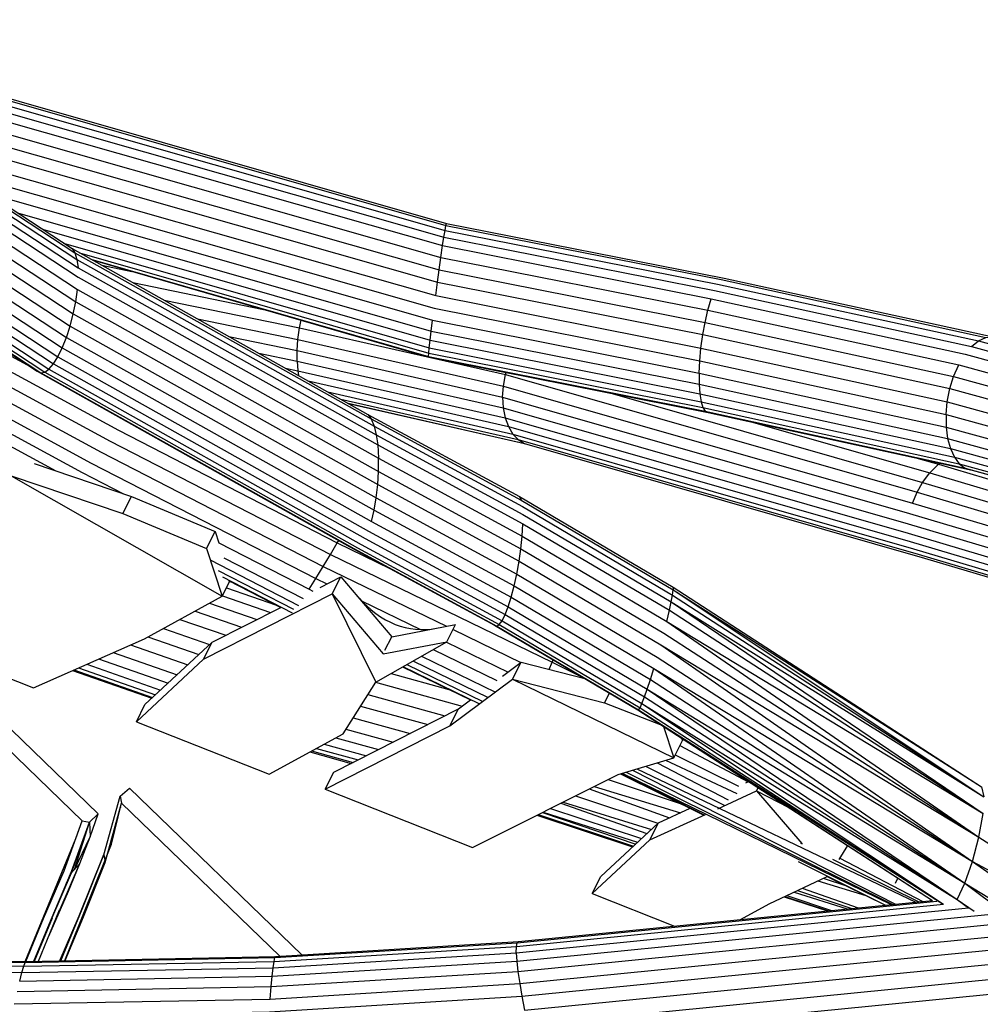
# Model space of a CAD drawing. Units: inches. Extents: x 4 to 257, y 85 to 188.
# Drawn here: x 208 to 217, y 129 to 139 of the extents above; entities that cross this region are included whole.
import ezdxf

# ---------------------------------------------------------------- set-up
doc = ezdxf.new("R2010")
doc.units = ezdxf.units.IN
doc.header["$MEASUREMENT"] = 0
doc.layers.add('Ebene 1', color=7, linetype='Continuous')

msp = doc.modelspace()

# ---------------------------------------------------------------- linework, layer by layer
at = {"layer": 'Ebene 1', "color": 7, "lineweight": 30, "true_color": 0xffffff}
for points in [[(205.2378, 138.8733), (212.1917, 136.8833)], [(205.2595, 138.8418), (212.1865, 136.863)], [(205.4228, 138.7414), (212.1783, 136.8156)], [(205.5971, 138.6201), (212.1679, 136.7496)], [(205.8114, 138.4711), (212.1548, 136.6664)], [(206.1039, 138.2684), (212.1383, 136.552)], [(206.4112, 138.055), (212.1211, 136.4313)], [(206.7171, 137.8429), (212.1045, 136.3109)], [(207.011, 137.6385), (208.5365, 136.638)], [(207.011, 137.6385), (207.0154, 137.6124), (208.5644, 136.5963)], [(207.011, 137.5621), (208.5837, 136.5309)], [(207.0492, 137.6135), (212.087, 136.18)], [(207.001, 137.4962), (208.5943, 136.4511)], [(206.9844, 137.4162), (208.5961, 136.3586)], [(207.3875, 137.3914), (212.0704, 136.0566)], [(206.9586, 137.3079), (208.5885, 136.2389)], [(206.9293, 137.1958), (208.5716, 136.1178)], [(207.7134, 137.1782), (212.056, 135.9381)], [(206.8973, 137.085), (208.5482, 136.0013), (208.5716, 136.1178)], [(206.8611, 136.9665), (208.5168, 135.8797)], [(208.0032, 136.9878), (212.0425, 135.8325)], [(206.8256, 136.8564), (208.481, 135.7695), (208.5168, 135.8797)], [(212.1783, 136.8156), (212.1865, 136.863)], [(212.1865, 136.863), (212.1917, 136.8833)], [(212.1865, 136.863), (214.8737, 136.3341)], [(212.1917, 136.8833), (214.9044, 136.35)], [(204.9284, 136.76), (208.819, 134.6502)], [(208.2481, 136.8273), (212.0322, 135.7431)], [(212.1679, 136.7496), (212.1783, 136.8156)], [(212.1783, 136.8156), (214.8396, 136.2909)], [(206.755, 136.66), (208.3976, 135.5807), (208.4403, 135.6675)], [(206.7891, 136.7519), (208.4403, 135.6675)], [(208.4541, 136.6921), (212.0236, 135.6672)], [(212.1383, 136.552), (212.1548, 136.6664)], [(212.1548, 136.6664), (212.1679, 136.7496)], [(212.1548, 136.6664), (214.7772, 136.1479)], [(212.1679, 136.7496), (214.8079, 136.228)], [(205.5644, 136.5712), (208.9078, 134.758)], [(206.7236, 136.5837), (208.3546, 135.5123)], [(208.5365, 136.638), (208.5644, 136.5963)], [(208.5365, 136.638), (211.4238, 135.0185)], [(208.5644, 136.5963), (208.5837, 136.5309)], [(208.5644, 136.5963), (211.4565, 134.974), (211.4851, 134.9039)], [(208.6098, 136.5968), (212.0188, 135.6158), (212.0236, 135.6672)], [(206.6727, 136.4811), (208.2698, 135.4314)], [(206.6954, 136.5214), (208.3098, 135.4599), (208.3546, 135.5123)], [(208.5837, 136.5309), (208.5943, 136.4511)], [(208.5837, 136.5309), (211.4851, 134.9039)], [(208.7187, 136.5359), (212.017, 135.5843), (212.0184, 135.5778)], [(208.7332, 136.5276), (212.0184, 135.5778)], [(208.8258, 136.4757), (209.1207, 136.4154)], [(212.1211, 136.4313), (212.1383, 136.552)], [(212.1383, 136.552), (214.7445, 136.0363)], [(206.1735, 136.3903), (208.9884, 134.8634)], [(206.643, 136.4616), (208.1954, 135.4407)], [(206.6547, 136.4599), (208.2312, 135.4233), (208.2698, 135.4314)], [(208.5943, 136.4511), (211.5058, 134.8185), (211.5203, 134.7193)], [(212.1045, 136.3109), (212.1211, 136.4313)], [(212.1211, 136.4313), (214.717, 135.9171)], [(208.5961, 136.3586), (211.5203, 134.7193)], [(209.1307, 136.305), (210.4058, 136.0441)], [(212.087, 136.18), (212.1045, 136.3109)], [(212.1045, 136.3109), (214.6949, 135.7972)], [(214.8396, 136.2909), (217.3855, 135.7352)], [(214.8737, 136.3341), (217.4593, 135.7698), (217.5306, 135.7771)], [(214.9044, 136.35), (217.5306, 135.7771)], [(206.8001, 136.2046), (208.1337, 135.4813)], [(208.5716, 136.1178), (208.5885, 136.2389)], [(208.5885, 136.2389), (211.5289, 134.5902)], [(212.087, 136.18), (214.677, 135.666)], [(214.8079, 136.228), (217.319, 135.6803), (217.3855, 135.7352)], [(208.5716, 136.1178), (211.5289, 134.4597)], [(209.4349, 136.1345), (210.7565, 135.8635)], [(214.7445, 136.0363), (214.7772, 136.1479)], [(214.7772, 136.1479), (217.257, 135.6069)], [(208.5168, 135.8797), (208.5482, 136.0013)], [(208.5482, 136.0013), (211.5216, 134.3337)], [(212.0704, 136.0566), (214.6649, 135.5416)], [(214.717, 135.9171), (214.7445, 136.0363)], [(214.7445, 136.0363), (217.194, 135.5018)], [(209.7619, 135.9507), (210.7406, 135.7502)], [(210.7565, 135.8635), (210.772, 135.9381)], [(212.0425, 135.8325), (212.056, 135.9381)], [(212.056, 135.9381), (214.6594, 135.4214)], [(214.6949, 135.7972), (214.717, 135.9171)], [(214.717, 135.9171), (217.1444, 135.3871)], [(208.5168, 135.8797), (211.5072, 134.2025)], [(210.7406, 135.7502), (210.7565, 135.8635)], [(210.7565, 135.8635), (212.7691, 135.4076), (212.7763, 135.4277)], [(212.0322, 135.7431), (212.0425, 135.8325)], [(212.0425, 135.8325), (214.6594, 135.313), (214.6656, 135.2203)], [(214.677, 135.666), (214.6949, 135.7972)], [(214.6949, 135.7972), (217.1075, 135.2701), (217.1444, 135.3871)], [(208.4403, 135.6675), (208.481, 135.7695)], [(208.481, 135.7695), (211.4865, 134.0829)], [(210.0681, 135.7791), (210.7327, 135.6429)], [(210.7327, 135.6429), (210.7406, 135.7502)], [(210.7406, 135.7502), (212.7477, 135.2953)], [(212.0236, 135.6672), (212.0322, 135.7431)], [(212.0322, 135.7431), (214.6656, 135.2203)], [(217.3855, 135.7352), (217.4593, 135.7698)], [(217.3855, 135.7352), (222.3478, 134.3761)], [(208.4403, 135.6675), (211.4603, 133.9727)], [(210.361, 135.6148), (210.7327, 135.5383)], [(210.7327, 135.6429), (212.7398, 135.1876), (212.7477, 135.2953)], [(210.7327, 135.5383), (210.7327, 135.6429)], [(212.017, 135.5843), (212.0188, 135.6158)], [(212.0188, 135.6158), (214.6949, 135.085)], [(212.0236, 135.6672), (214.678, 135.1408)], [(214.6649, 135.5416), (214.677, 135.666)], [(214.677, 135.666), (217.0824, 135.1404)], [(217.257, 135.6069), (222.1818, 134.2581)], [(217.319, 135.6803), (222.2634, 134.3262)], [(208.3546, 135.5123), (208.3976, 135.5807)], [(208.3546, 135.5123), (211.3969, 133.8046)], [(208.3976, 135.5807), (211.43, 133.8788)], [(210.7327, 135.5383), (212.7457, 135.0818)], [(210.7327, 135.5383), (210.7406, 135.4448), (212.7657, 134.9852)], [(212.017, 135.5843), (214.7176, 135.0493), (214.7459, 135.0378)], [(212.0184, 135.5778), (214.7459, 135.0378)], [(214.6594, 135.4214), (214.6649, 135.5416)], [(214.6649, 135.5416), (217.07, 135.0159), (217.0824, 135.1404)], [(208.1954, 135.4407), (208.2312, 135.4233)], [(208.1954, 135.4405), (211.2498, 133.7245)], [(208.2312, 135.4233), (211.2867, 133.7069)], [(208.2698, 135.4314), (208.3098, 135.4599)], [(208.2698, 135.4314), (211.3242, 133.7159)], [(208.3098, 135.4598), (211.3597, 133.7472)], [(210.62, 135.4693), (210.7406, 135.4448), (210.7485, 135.3971)], [(214.6594, 135.4214), (217.0713, 134.8939)], [(214.6594, 135.4214), (214.6594, 135.313), (217.0858, 134.7823)], [(217.1444, 135.3871), (217.194, 135.5018)], [(217.194, 135.5016), (222.0915, 134.1603)], [(210.8429, 135.3445), (212.7967, 134.901)], [(212.7477, 135.2953), (212.7691, 135.4076)], [(212.7691, 135.4078), (216.7868, 134.2581)], [(217.1444, 135.3871), (222.0147, 134.0533)], [(211.0345, 135.2371), (212.8414, 134.8264)], [(212.7477, 135.2953), (216.7413, 134.1525)], [(213.7868, 135.2276), (216.8415, 134.3537)], [(214.6656, 135.2203), (217.1127, 134.6846)], [(214.6656, 135.2203), (214.678, 135.1408), (217.1513, 134.5992)], [(217.0824, 135.1404), (217.1075, 135.2701)], [(217.1075, 135.2701), (221.952, 133.9429)], [(207.5246, 135.1935), (208.7235, 134.5434)], [(211.1606, 135.1664), (212.8924, 134.7728)], [(211.2312, 135.1265), (212.9548, 134.7349)], [(211.234, 135.1249), (212.9706, 134.7301)], [(212.7398, 135.1876), (212.7457, 135.0818)], [(212.7398, 135.1876), (216.7124, 134.0507)], [(214.678, 135.1408), (214.6949, 135.085), (217.1988, 134.5367)], [(217.0824, 135.1404), (221.8986, 133.8206)], [(207.4774, 135.0782), (208.6339, 134.4514)], [(212.7457, 135.0818), (212.7657, 134.9852)], [(212.7457, 135.0818), (216.6986, 133.9501)], [(214.6949, 135.085), (214.7176, 135.0493), (217.2567, 134.4929)], [(214.7459, 135.0378), (217.3245, 134.4729)], [(207.4354, 134.9776), (208.378, 134.4669)], [(211.4238, 135.0185), (211.4565, 134.974)], [(211.4238, 135.0185), (212.9055, 134.2154)], [(211.4565, 134.974), (212.9224, 134.1796)], [(212.7657, 134.9852), (212.7967, 134.9008)], [(212.7657, 134.9852), (216.7017, 133.8578)], [(215.1686, 134.9456), (216.9122, 134.4469)], [(217.07, 135.0159), (217.0713, 134.8939)], [(217.07, 135.0159), (221.8617, 133.7029)], [(208.9888, 134.8638), (211.1261, 133.7631)], [(211.4851, 134.9039), (211.5058, 134.8185)], [(211.4851, 134.9039), (212.9338, 134.1184)], [(212.7967, 134.901), (212.8414, 134.8264)], [(212.7967, 134.9008), (216.7189, 133.7772)], [(217.0713, 134.8939), (217.0858, 134.7823)], [(217.0713, 134.8939), (221.8393, 133.587)], [(208.9078, 134.758), (211.0596, 133.6504)], [(211.5058, 134.8185), (212.9389, 134.0414)], [(212.8414, 134.8264), (212.8924, 134.7728)], [(212.8414, 134.8264), (216.753, 133.7055)], [(212.8924, 134.7728), (212.9548, 134.7349)], [(212.8924, 134.7728), (216.7981, 133.653)], [(217.0858, 134.7823), (217.1127, 134.6846)], [(217.0858, 134.7823), (221.8335, 133.4806)], [(208.819, 134.6504), (210.989, 133.5328)], [(211.5203, 134.7193), (211.5289, 134.5902)], [(211.5203, 134.7193), (212.9386, 133.9505)], [(212.9548, 134.7349), (216.8584, 133.6154)], [(217.1127, 134.6846), (217.1513, 134.5992)], [(217.1127, 134.6846), (221.8435, 133.3874)], [(208.7235, 134.5434), (210.9167, 133.4144)], [(211.5289, 134.4597), (211.5289, 134.5902)], [(211.5289, 134.5902), (212.931, 133.8297)], [(216.7964, 134.5887), (216.9966, 134.5313)], [(217.1513, 134.5992), (217.1988, 134.5367)], [(217.1513, 134.5992), (221.87, 133.3047)], [(208.1668, 134.5382), (209.1159, 134.217)], [(208.6339, 134.4514), (209.0374, 134.2435)], [(211.5216, 134.3337), (211.5289, 134.4597)], [(211.5289, 134.4597), (212.9179, 133.7062)], [(216.8415, 134.3537), (216.9122, 134.4469)], [(216.9122, 134.4469), (216.9966, 134.5313)], [(216.9122, 134.4469), (218.9227, 133.848)], [(216.9966, 134.5313), (217.011, 134.542)], [(216.9966, 134.5315), (218.9854, 133.9391)], [(217.1988, 134.5367), (217.2567, 134.4929)], [(217.1988, 134.5367), (221.9096, 133.2441)], [(217.2567, 134.4929), (217.3245, 134.4729)], [(217.2567, 134.4929), (221.9641, 133.201)], [(217.3245, 134.4729), (222.0357, 133.1795)], [(207.9432, 134.4194), (209.0325, 134.0507), (209.1159, 134.217)], [(207.9432, 134.4194), (210.0027, 133.2422)], [(216.7868, 134.2581), (216.8415, 134.3537)], [(216.8415, 134.3537), (218.87, 133.7496)], [(211.5072, 134.2025), (211.5216, 134.3337)], [(211.5216, 134.3337), (212.901, 133.5862)], [(216.7413, 134.1525), (216.7868, 134.2581)], [(216.7868, 134.2581), (218.8283, 133.6504)], [(209.1159, 134.217), (209.9331, 133.8738)], [(211.4865, 134.0829), (211.5072, 134.2025)], [(211.5072, 134.2025), (212.878, 133.459)], [(212.9055, 134.2154), (214.4052, 133.3298)], [(212.9055, 134.2154), (212.9224, 134.1796), (214.4062, 133.3038)], [(211.4603, 133.9727), (211.4865, 134.0829)], [(211.4865, 134.0829), (212.8528, 133.3426)], [(212.9338, 134.1184), (214.3997, 133.253)], [(216.7413, 134.1525), (218.7939, 133.541)], [(209.0325, 134.0507), (209.8497, 133.7074)], [(211.4603, 133.9727), (212.8239, 133.2334)], [(212.9389, 134.0414), (214.3876, 133.186), (214.3997, 133.253)], [(216.7124, 134.0507), (218.7725, 133.4373)], [(209.8497, 133.7074), (209.9331, 133.8737)], [(209.9331, 133.8737), (209.9696, 133.7638)], [(211.43, 133.8788), (212.7946, 133.1393)], [(212.931, 133.8297), (212.9386, 133.9505)], [(212.9386, 133.9505), (214.37, 133.1047)], [(216.6986, 133.9501), (218.7615, 133.336)], [(211.1261, 133.7631), (211.1403, 133.7865)], [(211.3969, 133.8046), (212.765, 133.0629)], [(212.9179, 133.7062), (212.931, 133.8297)], [(212.931, 133.8297), (214.3445, 132.9948), (214.37, 133.1047)], [(216.7017, 133.8578), (218.7625, 133.2441), (218.7753, 133.1648)], [(216.7189, 133.7772), (218.7753, 133.1648)], [(209.8497, 133.7074), (210.0027, 133.2422), (210.0764, 133.3891)], [(209.9696, 133.7638), (210.8509, 133.3102)], [(211.0596, 133.6504), (211.1261, 133.7631)], [(211.1261, 133.7631), (211.6377, 133.5145)], [(211.2498, 133.7245), (212.6606, 132.96)], [(211.2867, 133.7069), (212.683, 132.9504)], [(211.3242, 133.7159), (212.7081, 132.9655)], [(211.3597, 133.7472), (212.7346, 133.0022)], [(212.901, 133.5862), (212.9179, 133.7062)], [(212.9179, 133.7062), (214.3153, 132.8808)], [(216.753, 133.7055), (218.7997, 133.0959)], [(209.8862, 133.596), (210.7482, 133.1529)], [(210.0175, 133.618), (210.7926, 133.2193)], [(210.989, 133.5328), (211.0596, 133.6504)], [(211.0596, 133.6504), (213.2232, 132.5983)], [(212.878, 133.459), (212.901, 133.5862)], [(212.901, 133.5862), (214.2849, 132.7683)], [(216.7981, 133.653), (218.8328, 133.0473)], [(216.8584, 133.6154), (218.8769, 133.0146)], [(209.9617, 133.494), (210.6993, 133.1145)], [(210.9167, 133.4144), (210.989, 133.5328)], [(210.989, 133.5328), (212.192, 132.9483)], [(209.8211, 132.6281), (211.0776, 133.2649), (211.1613, 133.431)], [(210.0054, 133.4306), (210.6858, 133.0804)], [(210.0633, 133.3956), (210.5735, 133.1333)], [(210.8509, 133.3102), (210.9167, 133.4144)], [(210.9167, 133.4144), (211.0245, 133.3621)], [(210.9577, 133.328), (211.1613, 133.431)], [(211.1613, 133.431), (211.657, 132.8467)], [(212.8528, 133.3426), (212.878, 133.459)], [(212.878, 133.459), (214.2505, 132.6475)], [(210.044, 133.3247), (210.5339, 133.1538)], [(210.0757, 133.3877), (210.0871, 133.3838)], [(210.8509, 133.3102), (210.8874, 133.2923)], [(212.8239, 133.2334), (212.8528, 133.3426)], [(212.8528, 133.3426), (214.2174, 132.5356)], [(214.3997, 133.253), (214.4062, 133.3038)], [(214.4052, 133.3298), (214.4062, 133.3038)], [(214.4052, 133.3298), (217.4152, 131.3803)], [(214.4062, 133.3038), (217.4393, 131.2836)], [(214.4062, 133.3038), (217.4152, 131.3803), (217.4393, 131.2836)], [(209.2451, 132.8276), (210.0027, 133.2422)], [(210.0037, 133.2449), (210.4723, 133.082)], [(211.0776, 133.2649), (211.5733, 132.6804)], [(211.0776, 133.2649), (211.5027, 132.4043)], [(211.3197, 133.2441), (211.3421, 133.2191), (211.3645, 133.195), (211.3869, 133.1722), (211.4097, 133.1505), (211.4558, 133.1095), (211.502, 133.0735), (211.5492, 133.0405), (211.5967, 133.012), (211.6443, 132.9876), (211.6925, 132.9667), (211.7414, 132.9497), (211.79, 132.9362), (211.8396, 132.9266), (211.8899, 132.9201), (211.9399, 132.9175), (211.9905, 132.918), (212.0422, 132.9218), (212.0932, 132.9295)], [(211.3618, 133.1979), (211.9388, 132.9175)], [(212.7946, 133.1393), (212.8239, 133.2334)], [(212.8239, 133.2334), (214.1843, 132.4291)], [(214.4, 133.253), (217.4393, 131.2836)], [(209.8794, 133.1748), (210.3396, 133.0148)], [(209.9048, 132.7943), (210.5735, 133.1333)], [(212.765, 133.0629), (212.7946, 133.1393)], [(212.7946, 133.1393), (214.1533, 132.3358), (214.1843, 132.4291)], [(214.37, 133.1047), (214.3876, 133.186)], [(214.37, 133.1047), (217.4317, 131.1207)], [(214.3876, 133.186), (217.4317, 131.1207)], [(214.3876, 133.186), (217.4393, 131.2836)], [(209.5896, 133.0162), (210.0368, 132.8611)], [(209.7384, 133.0975), (210.1922, 132.9404)], [(212.7346, 133.0022), (212.765, 133.0629)], [(212.765, 133.0629), (214.1258, 132.2582)], [(209.4284, 132.928), (209.8797, 132.7716)], [(211.5027, 132.4043), (212.1969, 132.7981), (212.2809, 132.9648)], [(211.657, 132.8467), (212.2809, 132.9648)], [(212.2565, 132.9166), (212.9179, 132.5948)], [(212.6606, 132.96), (214.0593, 132.1332)], [(212.6606, 132.96), (212.683, 132.9504)], [(212.683, 132.9504), (212.7081, 132.9655)], [(212.683, 132.9504), (214.0676, 132.1316), (214.082, 132.1535)], [(212.7081, 132.9655), (212.7346, 133.0022)], [(212.7081, 132.9655), (214.082, 132.1535)], [(212.7346, 133.0022), (214.101, 132.1943), (214.1258, 132.2582)], [(214.3445, 132.9948), (217.3914, 130.8873)], [(214.3445, 132.9948), (217.4317, 131.1207)], [(206.9927, 132.8601), (208.7921, 131.1179)], [(208.1599, 132.348), (209.2451, 132.8276)], [(209.2768, 132.8451), (209.7739, 132.6725)], [(211.5912, 132.7152), (211.657, 132.8467)], [(214.3153, 132.8808), (217.3914, 130.8873)], [(207.0802, 132.7754), (208.1599, 132.3483)], [(209.1076, 132.7667), (209.6668, 132.5728)], [(209.1648, 132.0164), (209.8211, 132.6281), (209.9048, 132.7943)], [(209.2482, 132.183), (209.9048, 132.7943)], [(211.5733, 132.6804), (212.1969, 132.7981)], [(212.0611, 132.7214), (212.683, 132.4195)], [(212.1914, 132.7948), (212.7932, 132.502)], [(214.2849, 132.7683), (217.3294, 130.6523)], [(214.2849, 132.7683), (217.3914, 130.8873)], [(206.8167, 132.311), (206.9162, 132.7113), (208.6339, 131.0483)], [(208.7959, 132.6291), (209.4732, 132.3931)], [(208.9385, 132.6925), (209.5621, 132.4755)], [(211.9485, 132.6572), (212.6706, 132.3061)], [(213.2232, 132.5983), (213.2335, 132.6212)], [(214.2508, 132.6475), (217.3294, 130.6523)], [(208.6005, 132.543), (209.3519, 132.2801)], [(208.6791, 132.5776), (209.4008, 132.3254)], [(211.7628, 132.5519), (212.427, 132.229)], [(211.7673, 132.5547), (212.5148, 132.1909)], [(211.8055, 132.5761), (212.5483, 132.2148)], [(211.8648, 132.61), (212.5986, 132.2531)], [(212.2248, 131.9747), (212.8377, 132.431), (212.9214, 132.5974)], [(212.7391, 132.4613), (212.9214, 132.5974)], [(212.9214, 132.5974), (213.5432, 132.4386)], [(213.1935, 132.528), (213.2232, 132.5983)], [(213.2232, 132.5983), (213.5356, 132.4427)], [(214.1843, 132.4291), (214.2174, 132.5356)], [(214.2174, 132.5356), (217.2539, 130.4392)], [(214.2174, 132.5356), (217.3294, 130.6523)], [(208.542, 132.5168), (209.315, 132.2452)], [(208.5551, 132.5227), (209.3233, 132.2533)], [(211.6512, 132.4887), (212.2155, 132.332)], [(212.8377, 132.431), (213.7358, 132.2014), (213.7837, 132.2961)], [(212.8377, 132.431), (214.4114, 131.6653)], [(214.1843, 132.4291), (217.2539, 130.4392)], [(211.1823, 131.8993), (211.5027, 132.4043)], [(211.5006, 132.4016), (212.3443, 132.1676)], [(214.1258, 132.2582), (214.1533, 132.3358)], [(214.1533, 132.3358), (217.1781, 130.2802)], [(214.1533, 132.3358), (217.2539, 130.4392)], [(211.4248, 132.2824), (212.1769, 132.0739)], [(214.1258, 132.2582), (217.1781, 130.2802)], [(209.1648, 132.0164), (209.2482, 132.183)], [(211.0087, 131.3565), (212.2248, 131.9747), (212.3081, 132.1409)], [(211.092, 131.5229), (212.3081, 132.1409)], [(211.3539, 132.1699), (212.0091, 131.9887)], [(212.3081, 132.1409), (212.427, 132.229)], [(213.7358, 132.2014), (214.2798, 131.9907)], [(214.082, 132.1535), (214.101, 132.1943)], [(214.082, 132.1535), (217.0434, 130.2348)], [(214.101, 132.1943), (217.0455, 130.2348)], [(214.101, 132.1943), (217.1781, 130.2802)], [(211.2815, 132.0558), (211.8379, 131.902)], [(214.0593, 132.1332), (214.0676, 132.1316)], [(214.0593, 132.1332), (216.9377, 130.2696)], [(214.0676, 132.1316), (216.9377, 130.2696)], [(214.0676, 132.1316), (217.0427, 130.2346)], [(209.1648, 132.0164), (210.4612, 131.5039)], [(214.3115, 131.9702), (214.4114, 131.6653), (214.4951, 131.8319)], [(210.4612, 131.5039), (211.1823, 131.8993)], [(211.1103, 131.8598), (211.5282, 131.7446)], [(211.2102, 131.9441), (211.6705, 131.8169)], [(214.4868, 131.8566), (214.4951, 131.8319)], [(210.9218, 131.7563), (211.3297, 131.6436)], [(210.9976, 131.7982), (211.4097, 131.6845)], [(214.471, 131.7828), (215.1369, 131.43)], [(210.8588, 131.7217), (211.2629, 131.6097)], [(210.8753, 131.7306), (211.2801, 131.6188)], [(213.8681, 131.5007), (214.4114, 131.6653)], [(214.4255, 131.6938), (215.0435, 131.3873)], [(214.1361, 131.582), (214.9095, 131.1978)], [(214.2481, 131.6157), (214.943, 131.253)], [(214.3297, 131.6409), (215.0267, 131.3143)], [(211.0087, 131.3565), (211.092, 131.5229)], [(212.4473, 130.7877), (213.8681, 131.5007)], [(213.8919, 131.5079), (214.7052, 131.1041)], [(213.8963, 131.5098), (214.7087, 131.1057)], [(213.907, 131.5126), (216.5353, 130.2298)], [(213.9473, 131.5251), (216.5518, 130.2315)], [(214.0097, 131.5434), (216.577, 130.2341)], [(214.0493, 131.5558), (216.7737, 130.2534)], [(213.6345, 131.3837), (214.4772, 131.1272)], [(213.772, 131.4526), (214.4744, 131.2183)], [(214.843, 131.167), (215.2203, 131.3403), (215.2358, 131.3715)], [(215.1159, 131.4204), (215.1417, 131.4325)], [(208.8472, 130.7173), (209.0057, 131.2888), (209.0956, 131.3686)], [(209.0057, 131.2888), (209.0195, 131.2199)], [(209.0956, 131.3686), (210.7799, 129.7385)], [(211.0087, 131.3565), (212.4473, 130.7877)], [(213.4519, 131.2921), (214.257, 131.0246)], [(213.5863, 131.3594), (214.369, 131.0778)], [(215.2203, 131.3403), (215.5338, 131.1786)], [(215.2203, 131.3403), (215.6609, 130.8261)], [(208.8589, 130.642), (209.0195, 131.2199)], [(208.9199, 130.8192), (209.0195, 131.2199), (210.5639, 129.7251)], [(209.0088, 131.1823), (209.0088, 131.1786)], [(213.3072, 131.2194), (214.1485, 130.924)], [(213.331, 131.2309), (214.1933, 130.9648)], [(208.7053, 131.0347), (208.7146, 130.8933), (208.7921, 131.1179)], [(208.7053, 131.0347), (208.7921, 131.1179)], [(213.0743, 131.1026), (214.01, 130.7944)], [(213.0885, 131.1095), (214.0173, 130.8011)], [(213.1305, 131.1308), (214.0396, 130.8215)], [(213.1367, 131.1338), (214.0586, 130.8397)], [(213.2073, 131.1693), (214.0958, 130.8744)], [(214.1775, 130.8621), (214.7218, 131.1117)], [(214.2612, 131.0282), (214.5716, 131.1706)], [(217.3914, 130.8873), (217.4317, 131.1207)], [(208.2581, 130.093), (208.4579, 130.5595), (208.6339, 131.0483), (208.7053, 131.0347)], [(208.3325, 130.0861), (208.4689, 130.3991), (208.5303, 130.54), (208.7053, 131.0347)], [(208.5323, 130.5534), (208.7053, 131.0347)], [(208.5595, 130.5729), (208.7053, 131.0347)], [(208.5733, 130.875), (208.6339, 131.0483)], [(213.6152, 130.3385), (214.1775, 130.8621), (214.2612, 131.0282)], [(213.6989, 130.5044), (214.2612, 131.0282)], [(208.5595, 130.5729), (208.7146, 130.8933)], [(208.6122, 130.6318), (208.7146, 130.8933)], [(208.923, 130.8723), (208.9409, 130.9045)], [(208.0772, 129.676), (208.5733, 130.875)], [(208.4669, 129.683), (208.9199, 130.8192)], [(208.923, 130.8723), (208.9288, 130.8788), (208.9351, 130.8854)], [(208.9351, 130.8854), (208.9364, 130.8876)], [(215.6499, 130.8297), (215.6637, 130.8232)], [(216.0264, 130.6721), (216.1095, 130.8058)], [(217.3294, 130.6523), (217.3914, 130.8873)], [(217.3914, 130.8873), (218.3305, 130.2908)], [(208.4241, 129.6822), (208.6067, 130.1197), (208.8479, 130.7193)], [(208.6357, 130.1871), (208.8472, 130.7169)], [(208.8472, 130.7173), (208.8527, 130.6795)], [(208.421, 130.185), (208.6122, 130.6318)], [(208.502, 130.3617), (208.6122, 130.6318)], [(208.583, 130.5991), (208.5892, 130.6056), (208.595, 130.6125)], [(208.595, 130.6125), (208.6005, 130.6189), (208.6067, 130.6253)], [(208.6067, 130.6253), (208.6122, 130.6318)], [(208.6467, 130.1104), (208.8589, 130.642)], [(208.8527, 130.6795), (208.8562, 130.6602)], [(215.6247, 130.6496), (216.4802, 130.2244)], [(215.9617, 130.6752), (216.804, 130.2565)], [(216.0337, 130.6837), (216.8433, 130.2604)], [(217.2539, 130.4392), (217.3294, 130.6523)], [(217.3294, 130.6523), (218.0928, 130.2411)], [(217.3294, 130.6523), (217.9943, 130.186)], [(208.3325, 130.0861), (208.5323, 130.5534)], [(208.3387, 130.093), (208.5303, 130.54)], [(208.5303, 130.54), (208.5358, 130.5466)], [(208.5358, 130.5466), (208.542, 130.5531), (208.5475, 130.5598)], [(208.5475, 130.5598), (208.554, 130.5664), (208.5595, 130.5729)], [(208.5595, 130.5729), (208.5654, 130.5793), (208.5712, 130.5862)], [(208.5712, 130.5862), (208.5774, 130.5927), (208.583, 130.5991)], [(213.6152, 130.3385), (213.6989, 130.5044)], [(215.3436, 130.2379), (215.91, 130.5059)], [(215.91, 130.5059), (216.4781, 130.2243)], [(208.4689, 130.3991), (208.4868, 130.4482)], [(215.8197, 130.4634), (216.2876, 130.3187)], [(215.8718, 130.4882), (216.0964, 130.4139)], [(216.5766, 130.4399), (216.5983, 130.4894)], [(217.1781, 130.2802), (217.2539, 130.4392)], [(217.2539, 130.4392), (217.7183, 130.1566)], [(217.2539, 130.4392), (217.6398, 130.1486)], [(208.3091, 129.9206), (208.502, 130.3617)], [(208.3387, 130.093), (208.4689, 130.3991)], [(208.421, 130.185), (208.502, 130.3617)], [(213.6152, 130.3385), (214.4196, 130.0205)], [(215.5162, 130.3197), (215.9513, 130.1717)], [(215.5865, 130.3528), (216.106, 130.1874)], [(215.6199, 130.3684), (216.1515, 130.1917)], [(215.6657, 130.3907), (216.2135, 130.1977)], [(212.8745, 129.8215), (217.0462, 130.2353)], [(212.8811, 129.8581), (216.9787, 130.2644)], [(212.8938, 129.8691), (216.939, 130.2699)], [(215.0625, 130.0837), (215.3436, 130.2379)], [(215.4893, 130.3069), (215.9114, 130.1679)], [(215.4962, 130.3102), (215.9214, 130.1688)], [(217.1781, 130.2802), (217.3449, 130.1671)], [(217.1781, 130.2802), (217.2887, 130.1972)], [(208.2092, 129.6782), (208.4152, 130.1781)], [(208.327, 129.9638), (208.421, 130.185)], [(208.419, 129.6822), (208.4217, 129.6892), (208.6067, 130.1197)], [(208.4269, 129.6822), (208.6357, 130.1871)], [(208.6067, 130.1197), (208.6357, 130.1871)], [(208.6067, 130.1197), (208.6209, 130.1519)], [(212.8738, 129.76), (217.2884, 130.1972)], [(212.8793, 129.6772), (217.8703, 130.1716)], [(208.0865, 129.676), (208.2581, 130.093)], [(208.1644, 129.6775), (208.3325, 130.0861)], [(208.1706, 129.6775), (208.3442, 130.0996)], [(208.2763, 129.9492), (208.3442, 130.0996)], [(208.47, 129.683), (208.6467, 130.1104)], [(212.8904, 129.5781), (217.8658, 130.0708)], [(212.9076, 129.4579), (217.8709, 129.9499)], [(208.4248, 129.6822), (208.4889, 129.8331)], [(210.5091, 129.6758), (212.8745, 129.8215), (212.8811, 129.8581)], [(210.5163, 129.7122), (212.8811, 129.8581)], [(210.5222, 129.7221), (212.8938, 129.8691)], [(212.8811, 129.8581), (212.8938, 129.8691)], [(202.7025, 129.7392), (208.0831, 129.676)], [(208.2102, 129.6782), (208.2405, 129.7544)], [(210.5002, 129.6136), (212.8738, 129.7597)], [(212.8738, 129.7597), (212.8745, 129.8215)], [(212.8738, 129.7597), (212.8793, 129.6772)], [(212.9293, 129.3344), (217.8861, 129.8252)], [(202.6963, 129.6922), (208.0648, 129.6288)], [(202.7032, 129.7287), (208.0772, 129.6655)], [(208.0648, 129.6288), (210.5091, 129.6758)], [(208.0648, 129.6288), (208.0772, 129.6655)], [(208.0772, 129.6655), (210.5163, 129.7122)], [(208.0772, 129.6655), (208.0831, 129.676)], [(208.0831, 129.676), (210.5222, 129.7221)], [(208.4186, 129.6822), (208.4217, 129.6892)], [(210.4915, 129.5301), (212.8793, 129.6772)], [(210.5002, 129.6136), (210.5091, 129.6758)], [(210.5091, 129.6758), (210.5163, 129.7122)], [(210.5163, 129.7122), (210.5222, 129.7221)], [(212.8793, 129.6772), (212.8904, 129.5781)], [(212.9551, 129.198), (217.9112, 129.6889)], [(202.6822, 129.6296), (208.0472, 129.5664)], [(208.0252, 129.4825), (208.0472, 129.5664)], [(208.0472, 129.5664), (208.0648, 129.6288)], [(208.0472, 129.5664), (210.5002, 129.6136)], [(210.4819, 129.4295), (212.8904, 129.5781)], [(210.4915, 129.5301), (210.5002, 129.6136)], [(212.8904, 129.5781), (212.9076, 129.4579)], [(212.9865, 129.0516), (217.9481, 129.5428)], [(208.0249, 129.4825), (210.4915, 129.5301)], [(210.4716, 129.3079), (212.9076, 129.4579)], [(210.4819, 129.4295), (210.4915, 129.5301)], [(212.9076, 129.4579), (212.9293, 129.3344)], [(207.9997, 129.3821), (210.4819, 129.4295)], [(210.4716, 129.3079), (210.4819, 129.4295)], [(213.0196, 128.9132), (217.9915, 129.4055)], [(207.9405, 129.1337), (210.4626, 129.1823), (212.9293, 129.3344)], [(207.9704, 129.2602), (210.4716, 129.3079)], [(212.9293, 129.3344), (212.9551, 129.198)]]:
    msp.add_lwpolyline(points, dxfattribs=at)

doc.saveas('drawing.dxf')
